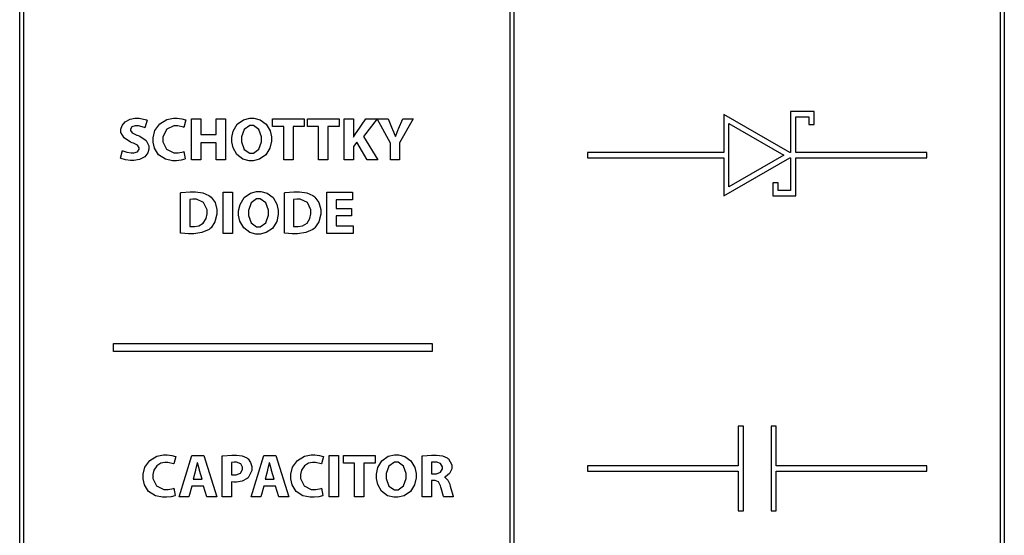
# Model space of a CAD drawing. Units: inches. Extents: x 30.9 to 54.6, y 15.2 to 29.6.
# Drawn here: x 39.1 to 42.6, y 22.5 to 24.3 of the extents above; entities that cross this region are included whole.
import ezdxf

# ---------------------------------------------------------------- set-up
doc = ezdxf.new("R2010")
doc.units = ezdxf.units.IN
doc.header["$MEASUREMENT"] = 0
doc.layers.add('freecads.com', color=7, linetype='Continuous')

msp = doc.modelspace()

# ---------------------------------------------------------------- linework, layer by layer
at = {"layer": 'freecads.com', "color": 0}
for p, q in [((39.1165, 15.2349), (39.1165, 29.5777)), ((40.8494, 15.2349), (40.8494, 29.5777)), ((40.8633, 29.5777), (40.8633, 15.2349)), ((42.5961, 29.5777), (42.5961, 15.2349)), ((39.1304, 29.5638), (39.1304, 15.2488)), ((40.8494, 15.2488), (40.8494, 29.5638)), ((40.8633, 29.5638), (40.8633, 15.2488)), ((42.5823, 15.2488), (42.5823, 29.5638)), ((39.5064, 23.9379), (39.5236, 23.9412)), ((39.5236, 23.9412), (39.5294, 23.9412)), ((39.5294, 23.9412), (39.5387, 23.9412)), ((39.5387, 23.9412), (39.5645, 23.935)), ((39.6367, 23.9362), (39.66, 23.9412)), ((39.66, 23.9412), (39.6678, 23.9412)), ((39.6678, 23.9412), (39.6733, 23.9412)), ((39.6733, 23.9412), (39.6899, 23.9392)), ((39.9075, 23.9359), (39.9294, 23.9417)), ((39.9294, 23.9417), (39.9367, 23.9417)), ((39.9367, 23.9417), (39.9441, 23.9417)), ((39.9441, 23.9417), (39.9664, 23.9358)), ((41.8377, 23.8199), (41.6044, 23.9547)), ((41.6044, 23.9547), (41.6044, 23.8199)), ((41.9209, 23.9645), (41.8404, 23.9645)), ((41.8404, 23.9645), (41.8404, 23.8199)), ((41.8588, 23.8199), (41.8588, 23.9461)), ((41.8588, 23.9461), (41.9058, 23.9461)), ((41.9058, 23.9461), (41.9058, 23.9188)), ((41.9242, 23.9645), (41.9209, 23.9645)), ((41.9209, 23.9645), (41.9209, 23.9645)), ((41.9242, 23.9188), (41.9242, 23.9645)), ((39.4743, 23.9019), (39.4781, 23.9149)), ((39.4781, 23.9149), (39.489, 23.9288)), ((39.489, 23.9288), (39.5064, 23.9379)), ((39.513, 23.9102), (39.5078, 23.9029)), ((39.525, 23.9145), (39.513, 23.9102)), ((39.529, 23.9145), (39.525, 23.9145)), ((39.5362, 23.9145), (39.529, 23.9145)), ((39.5579, 23.9083), (39.5362, 23.9145)), ((39.5593, 23.9076), (39.5579, 23.9083)), ((39.5667, 23.9339), (39.5593, 23.9076)), ((39.5645, 23.935), (39.5667, 23.9339)), ((39.5944, 23.8972), (39.6114, 23.9213)), ((39.6114, 23.9213), (39.6367, 23.9362)), ((39.6608, 23.9142), (39.6362, 23.9023)), ((39.6691, 23.9142), (39.6608, 23.9142)), ((39.6756, 23.9142), (39.6691, 23.9142)), ((39.6951, 23.9095), (39.6756, 23.9142)), ((39.6899, 23.9392), (39.7023, 23.9356)), ((39.6968, 23.9088), (39.6951, 23.9095)), ((39.7037, 23.9348), (39.6968, 23.9088)), ((39.7023, 23.9356), (39.7037, 23.9348)), ((39.7238, 23.7934), (39.7238, 23.9391)), ((39.7238, 23.9391), (39.7566, 23.9391)), ((39.7566, 23.9391), (39.7566, 23.8831)), ((39.7566, 23.9391), (39.7566, 23.9391)), ((39.8109, 23.8831), (39.8109, 23.9391)), ((39.8109, 23.9391), (39.8438, 23.9391)), ((39.8438, 23.9391), (39.8438, 23.7934)), ((39.8709, 23.8957), (39.8852, 23.9199)), ((39.8852, 23.9199), (39.9075, 23.9359)), ((39.9295, 23.9155), (39.9099, 23.9014)), ((39.9361, 23.9155), (39.9295, 23.9155)), ((39.9426, 23.9155), (39.9361, 23.9155)), ((39.9621, 23.901), (39.9426, 23.9155)), ((39.9664, 23.9358), (39.9881, 23.9199)), ((39.9881, 23.9199), (40.0014, 23.8964)), ((40.0104, 23.9114), (40.0104, 23.9391)), ((40.0104, 23.9391), (40.1224, 23.9391)), ((40.0498, 23.9114), (40.0104, 23.9114)), ((40.0498, 23.7934), (40.0498, 23.9114)), ((40.0498, 23.9114), (40.0498, 23.9114)), ((40.1224, 23.9114), (40.0827, 23.9114)), ((40.0827, 23.9114), (40.0827, 23.7934)), ((40.1224, 23.9391), (40.1224, 23.9114)), ((40.1337, 23.9114), (40.1337, 23.9391)), ((40.1337, 23.9391), (40.2457, 23.9391)), ((40.173, 23.9114), (40.1337, 23.9114)), ((40.173, 23.7934), (40.173, 23.9114)), ((40.173, 23.9114), (40.173, 23.9114)), ((40.2457, 23.9114), (40.2059, 23.9114)), ((40.2059, 23.9114), (40.2059, 23.7934)), ((40.2457, 23.9391), (40.2457, 23.9114)), ((40.2632, 23.9391), (40.2958, 23.9391)), ((40.2632, 23.7934), (40.2632, 23.9391)), ((40.2632, 23.9391), (40.2632, 23.9391)), ((40.2958, 23.9391), (40.2958, 23.8746)), ((40.3064, 23.8907), (40.3393, 23.9391)), ((40.3799, 23.9391), (40.3317, 23.877)), ((40.3393, 23.9391), (40.3799, 23.9391)), ((40.4264, 23.853), (40.3803, 23.9391)), ((40.3803, 23.9391), (40.4182, 23.9391)), ((40.4182, 23.9391), (40.4329, 23.9041)), ((40.4556, 23.9041), (40.4703, 23.9391)), ((40.5073, 23.9391), (40.4593, 23.8541)), ((40.4703, 23.9391), (40.5073, 23.9391)), ((41.6228, 23.6987), (41.6228, 23.9228)), ((41.6228, 23.9228), (41.8169, 23.8107)), ((41.9058, 23.9188), (41.9242, 23.9188)), ((39.4743, 23.8976), (39.4743, 23.9019)), ((39.4743, 23.891), (39.4743, 23.8976)), ((39.4853, 23.8713), (39.4743, 23.891)), ((39.5085, 23.8565), (39.4853, 23.8713)), ((39.5078, 23.9029), (39.5078, 23.9004)), ((39.5078, 23.9004), (39.5078, 23.8976)), ((39.5078, 23.8976), (39.5142, 23.8893)), ((39.5142, 23.8893), (39.53, 23.8816)), ((39.53, 23.8816), (39.5348, 23.8798)), ((39.5348, 23.8798), (39.5412, 23.8775)), ((39.5412, 23.8775), (39.5633, 23.8623)), ((39.5882, 23.8723), (39.5944, 23.8972)), ((39.5882, 23.8641), (39.5882, 23.8723)), ((39.6362, 23.9023), (39.6228, 23.8751)), ((39.6228, 23.8751), (39.6228, 23.866)), ((39.7566, 23.8831), (39.8109, 23.8831)), ((39.8658, 23.8729), (39.8709, 23.8957)), ((39.8658, 23.8653), (39.8658, 23.8729)), ((39.9099, 23.9014), (39.9006, 23.8749)), ((39.9006, 23.8749), (39.9006, 23.866)), ((39.9711, 23.8753), (39.9621, 23.901)), ((39.9711, 23.8667), (39.9711, 23.8753)), ((40.0014, 23.8964), (40.006, 23.8749)), ((40.006, 23.8749), (40.006, 23.8677)), ((40.2958, 23.8746), (40.2962, 23.8746)), ((40.2962, 23.8746), (40.297, 23.876)), ((40.297, 23.876), (40.3055, 23.8894)), ((40.3055, 23.8894), (40.3064, 23.8907)), ((40.3317, 23.877), (40.3823, 23.7934)), ((40.4329, 23.9041), (40.434, 23.9014)), ((40.434, 23.9014), (40.4432, 23.8786)), ((40.4432, 23.8786), (40.4441, 23.8762)), ((40.4441, 23.8762), (40.4445, 23.8762)), ((40.4445, 23.8762), (40.4454, 23.8785)), ((40.4454, 23.8785), (40.4545, 23.9015)), ((40.4545, 23.9015), (40.4556, 23.9041)), ((39.5145, 23.8543), (39.5085, 23.8565)), ((39.5189, 23.8528), (39.5145, 23.8543)), ((39.5333, 23.8453), (39.5189, 23.8528)), ((39.5389, 23.8369), (39.5333, 23.8453)), ((39.5389, 23.834), (39.5389, 23.8369)), ((39.5633, 23.8623), (39.5725, 23.8429)), ((39.5725, 23.8429), (39.5725, 23.8364)), ((39.5725, 23.8364), (39.5725, 23.832)), ((39.5882, 23.8568), (39.5882, 23.8641)), ((39.593, 23.8351), (39.5882, 23.8568)), ((39.6228, 23.866), (39.6228, 23.8573)), ((39.6228, 23.8573), (39.6351, 23.8313)), ((39.8109, 23.8543), (39.7566, 23.8543)), ((39.7566, 23.8543), (39.7566, 23.7934)), ((39.8109, 23.7934), (39.8109, 23.8543)), ((39.8658, 23.8581), (39.8658, 23.8653)), ((39.8704, 23.8362), (39.8658, 23.8581)), ((39.8839, 23.8126), (39.8704, 23.8362)), ((39.9006, 23.866), (39.9006, 23.8572)), ((39.9006, 23.866), (39.9006, 23.866)), ((39.9006, 23.8572), (39.91, 23.8308)), ((39.962, 23.8313), (39.9711, 23.8578)), ((39.9711, 23.8578), (39.9711, 23.8667)), ((40.0008, 23.8355), (39.9862, 23.8114)), ((40.006, 23.8597), (40.0008, 23.8355)), ((40.006, 23.8677), (40.006, 23.8597)), ((40.006, 23.8677), (40.006, 23.8677)), ((40.3082, 23.8563), (40.2958, 23.8409)), ((40.2958, 23.8409), (40.2958, 23.7934)), ((40.344, 23.7934), (40.3082, 23.8563)), ((40.4264, 23.7934), (40.4264, 23.853)), ((40.4593, 23.8541), (40.4593, 23.7934)), ((39.4725, 23.8002), (39.4793, 23.8273)), ((39.4793, 23.8273), (39.4814, 23.8262)), ((39.4793, 23.8273), (39.4793, 23.8273)), ((39.4814, 23.8262), (39.4955, 23.8211)), ((39.4955, 23.8211), (39.5107, 23.8182)), ((39.5107, 23.8182), (39.5158, 23.8182)), ((39.5158, 23.8182), (39.5201, 23.8182)), ((39.5201, 23.8182), (39.533, 23.8225)), ((39.533, 23.8225), (39.5389, 23.8312)), ((39.5389, 23.8312), (39.5389, 23.834)), ((39.5582, 23.8046), (39.5399, 23.7948)), ((39.5689, 23.819), (39.5582, 23.8046)), ((39.5725, 23.832), (39.5689, 23.819)), ((39.6075, 23.812), (39.593, 23.8351)), ((39.6313, 23.7966), (39.6075, 23.812)), ((39.6351, 23.8313), (39.6608, 23.8184)), ((39.6608, 23.8184), (39.6693, 23.8184)), ((39.6693, 23.8184), (39.6762, 23.8184)), ((39.6762, 23.8184), (39.6953, 23.8225)), ((39.6953, 23.8225), (39.697, 23.8232)), ((39.697, 23.8232), (39.7018, 23.7972)), ((39.9055, 23.7968), (39.8839, 23.8126)), ((39.91, 23.8308), (39.9296, 23.8171)), ((39.9296, 23.8171), (39.9361, 23.8171)), ((39.9361, 23.8171), (39.9425, 23.8171)), ((39.9425, 23.8171), (39.962, 23.8313)), ((39.9862, 23.8114), (39.9636, 23.7962)), ((41.6044, 23.8199), (41.1228, 23.8199)), ((41.1228, 23.8199), (41.1228, 23.8015)), ((41.1228, 23.8015), (41.6044, 23.8015)), ((41.6044, 23.8015), (41.6044, 23.6667)), ((41.6044, 23.6667), (41.8377, 23.8015)), ((41.8169, 23.8107), (41.6228, 23.6987)), ((41.8404, 23.8199), (41.8377, 23.8199)), ((41.8377, 23.8015), (41.8404, 23.8015)), ((41.8404, 23.8015), (41.8404, 23.6857)), ((42.3228, 23.8199), (41.8588, 23.8199)), ((41.8588, 23.6673), (41.8588, 23.8015)), ((41.8588, 23.8015), (42.3228, 23.8015)), ((42.3228, 23.8015), (42.3228, 23.8199)), ((42.3228, 23.8199), (42.3228, 23.8199)), ((39.4746, 23.7991), (39.4725, 23.8002)), ((39.49, 23.794), (39.4746, 23.7991)), ((39.5079, 23.7912), (39.49, 23.794)), ((39.5139, 23.7912), (39.5079, 23.7912)), ((39.5203, 23.7912), (39.5139, 23.7912)), ((39.5399, 23.7948), (39.5203, 23.7912)), ((39.6562, 23.791), (39.6313, 23.7966)), ((39.6645, 23.791), (39.6562, 23.791)), ((39.6702, 23.791), (39.6645, 23.791)), ((39.6875, 23.7931), (39.6702, 23.791)), ((39.7003, 23.7966), (39.6875, 23.7931)), ((39.7018, 23.7972), (39.7003, 23.7966)), ((39.7018, 23.7972), (39.7018, 23.7972)), ((39.7566, 23.7934), (39.7238, 23.7934)), ((39.8438, 23.7934), (39.8109, 23.7934)), ((39.9271, 23.791), (39.9055, 23.7968)), ((39.9343, 23.791), (39.9271, 23.791)), ((39.9416, 23.791), (39.9343, 23.791)), ((39.9636, 23.7962), (39.9416, 23.791)), ((40.0827, 23.7934), (40.0498, 23.7934)), ((40.2059, 23.7934), (40.173, 23.7934)), ((40.2958, 23.7934), (40.2632, 23.7934)), ((40.3823, 23.7934), (40.344, 23.7934)), ((40.4593, 23.7934), (40.4264, 23.7934)), ((40.4264, 23.7934), (40.4264, 23.7934)), ((41.6228, 23.6987), (41.6228, 23.6987)), ((41.7969, 23.7129), (41.7784, 23.7129)), ((41.7784, 23.7129), (41.7784, 23.6673)), ((41.7969, 23.6857), (41.7969, 23.7129)), ((39.6847, 23.6775), (39.6877, 23.678)), ((39.6847, 23.5346), (39.6847, 23.6775)), ((39.6847, 23.6775), (39.6847, 23.6775)), ((39.6877, 23.678), (39.7186, 23.6807)), ((39.7186, 23.6807), (39.729, 23.6807)), ((39.729, 23.6807), (39.7378, 23.6807)), ((39.7378, 23.6807), (39.7642, 23.6769)), ((39.7642, 23.6769), (39.7854, 23.6678)), ((39.7854, 23.6678), (39.7889, 23.6652)), ((39.7889, 23.6652), (39.7926, 23.6624)), ((39.7926, 23.6624), (39.8068, 23.6432)), ((39.8353, 23.6797), (39.8682, 23.6797)), ((39.8353, 23.5339), (39.8353, 23.6797)), ((39.8353, 23.6797), (39.8353, 23.6797)), ((39.8682, 23.6797), (39.8682, 23.5339)), ((39.9094, 23.6605), (39.9318, 23.6766)), ((39.9318, 23.6766), (39.9537, 23.6823)), ((39.9537, 23.6823), (39.961, 23.6823)), ((39.961, 23.6823), (39.9684, 23.6823)), ((39.9684, 23.6823), (39.9907, 23.6764)), ((39.9907, 23.6764), (40.0123, 23.6605)), ((40.0518, 23.6775), (40.0547, 23.678)), ((40.0518, 23.5346), (40.0518, 23.6775)), ((40.0518, 23.6775), (40.0518, 23.6775)), ((40.0547, 23.678), (40.0857, 23.6807)), ((40.0857, 23.6807), (40.0961, 23.6807)), ((40.0961, 23.6807), (40.1049, 23.6807)), ((40.1049, 23.6807), (40.1313, 23.6769)), ((40.1313, 23.6769), (40.1525, 23.6678)), ((40.1525, 23.6678), (40.156, 23.6652)), ((40.156, 23.6652), (40.1597, 23.6624)), ((40.1597, 23.6624), (40.1739, 23.6432)), ((40.2024, 23.5339), (40.2024, 23.6797)), ((40.2024, 23.6797), (40.2921, 23.6797)), ((40.2921, 23.6797), (40.2921, 23.6526)), ((41.7784, 23.6673), (41.8588, 23.6673)), ((41.8404, 23.6857), (41.7969, 23.6857)), ((39.7182, 23.6543), (39.7175, 23.6541)), ((39.7175, 23.6541), (39.7175, 23.5588)), ((39.7287, 23.6554), (39.7182, 23.6543)), ((39.7324, 23.6554), (39.7287, 23.6554)), ((39.7409, 23.6554), (39.7324, 23.6554)), ((39.7663, 23.6437), (39.7409, 23.6554)), ((39.7788, 23.6178), (39.7663, 23.6437)), ((39.8068, 23.6432), (39.8135, 23.6185)), ((39.89, 23.6135), (39.8951, 23.6363)), ((39.8951, 23.6363), (39.9094, 23.6605)), ((39.9341, 23.642), (39.9248, 23.6155)), ((39.9538, 23.6561), (39.9341, 23.642)), ((39.9603, 23.6561), (39.9538, 23.6561)), ((39.9668, 23.6561), (39.9603, 23.6561)), ((39.9863, 23.6416), (39.9668, 23.6561)), ((39.9953, 23.6158), (39.9863, 23.6416)), ((40.0123, 23.6605), (40.0256, 23.6369)), ((40.0256, 23.6369), (40.0302, 23.6155)), ((40.0853, 23.6543), (40.0846, 23.6541)), ((40.0846, 23.6541), (40.0846, 23.5588)), ((40.0958, 23.6554), (40.0853, 23.6543)), ((40.0995, 23.6554), (40.0958, 23.6554)), ((40.108, 23.6554), (40.0995, 23.6554)), ((40.1333, 23.6437), (40.108, 23.6554)), ((40.1458, 23.6178), (40.1333, 23.6437)), ((40.1739, 23.6432), (40.1806, 23.6185)), ((40.2921, 23.6526), (40.2353, 23.6526)), ((40.2353, 23.6526), (40.2353, 23.6223)), ((39.7752, 23.5865), (39.7788, 23.6035)), ((39.7788, 23.6092), (39.7788, 23.6178)), ((39.7788, 23.6035), (39.7788, 23.6092)), ((39.8135, 23.6014), (39.8067, 23.5748)), ((39.8135, 23.6185), (39.8135, 23.6102)), ((39.8135, 23.6102), (39.8135, 23.6014)), ((39.89, 23.6059), (39.89, 23.6135)), ((39.89, 23.5986), (39.89, 23.6059)), ((39.8946, 23.5767), (39.89, 23.5986)), ((39.9248, 23.6155), (39.9248, 23.6066)), ((39.9248, 23.6066), (39.9248, 23.5978)), ((39.9248, 23.6066), (39.9248, 23.6066)), ((39.9248, 23.5978), (39.9343, 23.5713)), ((39.9862, 23.5718), (39.9953, 23.5984)), ((39.9953, 23.6072), (39.9953, 23.6158)), ((39.9953, 23.5984), (39.9953, 23.6072)), ((40.0302, 23.6003), (40.0249, 23.5761)), ((40.0302, 23.6155), (40.0302, 23.6083)), ((40.0302, 23.6083), (40.0302, 23.6003)), ((40.0302, 23.6083), (40.0302, 23.6083)), ((40.1423, 23.5865), (40.1458, 23.6035)), ((40.1458, 23.6092), (40.1458, 23.6178)), ((40.1458, 23.6035), (40.1458, 23.6092)), ((40.1806, 23.6014), (40.1738, 23.5748)), ((40.1806, 23.6185), (40.1806, 23.6102)), ((40.1806, 23.6102), (40.1806, 23.6014)), ((40.2353, 23.6223), (40.2889, 23.6223)), ((40.2889, 23.5956), (40.2353, 23.5956)), ((40.2353, 23.5956), (40.2353, 23.5609)), ((40.2889, 23.6223), (40.2889, 23.5956)), ((40.2889, 23.5956), (40.2889, 23.5956)), ((39.7175, 23.5588), (39.7182, 23.5586)), ((39.7175, 23.5588), (39.7175, 23.5588)), ((39.7182, 23.5586), (39.7263, 23.5581)), ((39.7263, 23.5581), (39.729, 23.5581)), ((39.729, 23.5581), (39.7341, 23.5581)), ((39.7341, 23.5581), (39.7494, 23.5611)), ((39.7494, 23.5611), (39.7651, 23.5705)), ((39.7651, 23.5705), (39.7752, 23.5865)), ((39.8067, 23.5748), (39.793, 23.5542)), ((39.9081, 23.5531), (39.8946, 23.5767)), ((39.9343, 23.5713), (39.9538, 23.5577)), ((39.9538, 23.5577), (39.9603, 23.5577)), ((39.9603, 23.5577), (39.9668, 23.5577)), ((39.9668, 23.5577), (39.9862, 23.5718)), ((40.0249, 23.5761), (40.0104, 23.5519)), ((40.0846, 23.5588), (40.0853, 23.5586)), ((40.0846, 23.5588), (40.0846, 23.5588)), ((40.0853, 23.5586), (40.0934, 23.5581)), ((40.0934, 23.5581), (40.0961, 23.5581)), ((40.0961, 23.5581), (40.1012, 23.5581)), ((40.1012, 23.5581), (40.1165, 23.5611)), ((40.1165, 23.5611), (40.1322, 23.5705)), ((40.1322, 23.5705), (40.1423, 23.5865)), ((40.1738, 23.5748), (40.16, 23.5542)), ((40.2353, 23.5609), (40.2952, 23.5609)), ((40.2952, 23.5609), (40.2952, 23.5339)), ((39.6866, 23.5343), (39.6847, 23.5346)), ((39.7127, 23.5324), (39.6866, 23.5343)), ((39.7221, 23.5324), (39.7127, 23.5324)), ((39.7317, 23.5324), (39.7221, 23.5324)), ((39.7607, 23.537), (39.7317, 23.5324)), ((39.7857, 23.548), (39.7607, 23.537)), ((39.7895, 23.5512), (39.7857, 23.548)), ((39.793, 23.5542), (39.7895, 23.5512)), ((39.8682, 23.5339), (39.8353, 23.5339)), ((39.9297, 23.5373), (39.9081, 23.5531)), ((39.9513, 23.5315), (39.9297, 23.5373)), ((39.9586, 23.5315), (39.9513, 23.5315)), ((39.9659, 23.5315), (39.9586, 23.5315)), ((39.9878, 23.5368), (39.9659, 23.5315)), ((40.0104, 23.5519), (39.9878, 23.5368)), ((40.0537, 23.5343), (40.0518, 23.5346)), ((40.0798, 23.5324), (40.0537, 23.5343)), ((40.0891, 23.5324), (40.0798, 23.5324)), ((40.0988, 23.5324), (40.0891, 23.5324)), ((40.1278, 23.537), (40.0988, 23.5324)), ((40.1528, 23.548), (40.1278, 23.537)), ((40.1566, 23.5512), (40.1528, 23.548)), ((40.16, 23.5542), (40.1566, 23.5512)), ((40.2952, 23.5339), (40.2024, 23.5339)), ((39.4478, 23.1444), (40.5738, 23.1444)), ((39.4478, 23.1166), (39.4478, 23.1444)), ((39.4478, 23.1444), (39.4478, 23.1444)), ((40.5738, 23.1444), (40.5738, 23.1166)), ((40.5738, 23.1166), (39.4478, 23.1166)), ((41.6739, 22.8526), (41.6555, 22.8526)), ((41.6555, 22.8526), (41.6555, 22.7122)), ((41.6739, 22.5534), (41.6739, 22.8526)), ((41.7901, 22.8526), (41.7717, 22.8526)), ((41.7717, 22.8526), (41.7717, 22.5534)), ((41.7901, 22.7122), (41.7901, 22.8526)), ((39.5591, 22.7075), (39.5761, 22.7317)), ((39.5761, 22.7317), (39.6014, 22.7466)), ((39.6014, 22.7466), (39.6247, 22.7516)), ((39.6292, 22.7246), (39.6156, 22.7217)), ((39.6247, 22.7516), (39.6325, 22.7516)), ((39.6338, 22.7246), (39.6292, 22.7246)), ((39.6325, 22.7516), (39.638, 22.7516)), ((39.6403, 22.7246), (39.6338, 22.7246)), ((39.638, 22.7516), (39.6546, 22.7496)), ((39.6598, 22.72), (39.6403, 22.7246)), ((39.6546, 22.7496), (39.6669, 22.746)), ((39.6684, 22.7452), (39.6614, 22.7192)), ((39.6669, 22.746), (39.6684, 22.7452)), ((39.68, 22.6037), (39.7244, 22.7495)), ((39.7244, 22.7495), (39.7676, 22.7495)), ((39.7439, 22.7227), (39.7384, 22.6988)), ((39.7445, 22.7248), (39.7439, 22.7227)), ((39.7449, 22.7248), (39.7445, 22.7248)), ((39.7454, 22.7227), (39.7449, 22.7248)), ((39.7516, 22.6989), (39.7454, 22.7227)), ((39.7676, 22.7495), (39.813, 22.6037)), ((39.8322, 22.7476), (39.8347, 22.748)), ((39.8322, 22.6037), (39.8322, 22.7476)), ((39.8322, 22.7476), (39.8322, 22.7476)), ((39.8347, 22.748), (39.8663, 22.7506)), ((39.8655, 22.7246), (39.8649, 22.7245)), ((39.8649, 22.7245), (39.8649, 22.6814)), ((39.8749, 22.7255), (39.8655, 22.7246)), ((39.8663, 22.7506), (39.8768, 22.7506)), ((39.8783, 22.7255), (39.8749, 22.7255)), ((39.8768, 22.7506), (39.8833, 22.7506)), ((39.8831, 22.7255), (39.8783, 22.7255)), ((39.8975, 22.7199), (39.8831, 22.7255)), ((39.8833, 22.7506), (39.903, 22.7477)), ((39.903, 22.7477), (39.9189, 22.7408)), ((39.9189, 22.7408), (39.9213, 22.7389)), ((39.9213, 22.7389), (39.9237, 22.7371)), ((39.9237, 22.7371), (39.9327, 22.7247)), ((39.9327, 22.7247), (39.9369, 22.7101)), ((39.9345, 22.6037), (39.9788, 22.7495)), ((39.9788, 22.7495), (40.0221, 22.7495)), ((39.9984, 22.7227), (39.9928, 22.6988)), ((39.9989, 22.7248), (39.9984, 22.7227)), ((39.9993, 22.7248), (39.9989, 22.7248)), ((39.9999, 22.7227), (39.9993, 22.7248)), ((40.0061, 22.6989), (39.9999, 22.7227)), ((40.0221, 22.7495), (40.0675, 22.6037)), ((40.0808, 22.7075), (40.0978, 22.7317)), ((40.0978, 22.7317), (40.1231, 22.7466)), ((40.1231, 22.7466), (40.1464, 22.7516)), ((40.1509, 22.7246), (40.1373, 22.7217)), ((40.1464, 22.7516), (40.1542, 22.7516)), ((40.1555, 22.7246), (40.1509, 22.7246)), ((40.1542, 22.7516), (40.1597, 22.7516)), ((40.162, 22.7246), (40.1555, 22.7246)), ((40.1597, 22.7516), (40.1763, 22.7496)), ((40.1815, 22.72), (40.162, 22.7246)), ((40.1763, 22.7496), (40.1886, 22.746)), ((40.19, 22.7452), (40.1832, 22.7192)), ((40.1886, 22.746), (40.19, 22.7452)), ((40.2101, 22.7495), (40.243, 22.7495)), ((40.2101, 22.6037), (40.2101, 22.7495)), ((40.2101, 22.7495), (40.2101, 22.7495)), ((40.243, 22.7495), (40.243, 22.6037)), ((40.2605, 22.7218), (40.2605, 22.7495)), ((40.2605, 22.7495), (40.3725, 22.7495)), ((40.3725, 22.7495), (40.3725, 22.7218)), ((40.382, 22.7062), (40.3964, 22.7303)), ((40.3964, 22.7303), (40.4188, 22.7463)), ((40.4188, 22.7463), (40.4406, 22.7521)), ((40.4407, 22.7259), (40.4211, 22.7118)), ((40.4406, 22.7521), (40.448, 22.7521)), ((40.4473, 22.7259), (40.4407, 22.7259)), ((40.4538, 22.7259), (40.4473, 22.7259)), ((40.448, 22.7521), (40.4553, 22.7521)), ((40.4733, 22.7114), (40.4538, 22.7259)), ((40.4553, 22.7521), (40.4776, 22.7462)), ((40.4776, 22.7462), (40.4993, 22.7303)), ((40.4993, 22.7303), (40.5126, 22.7068)), ((40.5387, 22.7476), (40.5413, 22.748)), ((40.5387, 22.6037), (40.5387, 22.7476)), ((40.5387, 22.7476), (40.5387, 22.7476)), ((40.5413, 22.748), (40.5723, 22.7506)), ((40.5719, 22.7251), (40.5714, 22.7249)), ((40.5714, 22.7249), (40.5714, 22.6848)), ((40.5826, 22.7259), (40.5719, 22.7251)), ((40.5723, 22.7506), (40.5826, 22.7506)), ((40.5826, 22.7506), (40.5896, 22.7506)), ((40.5863, 22.7259), (40.5826, 22.7259)), ((40.5907, 22.7259), (40.5863, 22.7259)), ((40.5896, 22.7506), (40.6104, 22.7479)), ((40.6041, 22.7209), (40.5907, 22.7259)), ((40.6104, 22.7479), (40.6272, 22.7412)), ((40.6272, 22.7412), (40.6298, 22.7391)), ((40.6298, 22.7391), (40.6319, 22.7374)), ((40.6319, 22.7374), (40.6434, 22.7157)), ((39.5529, 22.6827), (39.5591, 22.7075)), ((39.5911, 22.6977), (39.5875, 22.6818)), ((39.6009, 22.7127), (39.5911, 22.6977)), ((39.6156, 22.7217), (39.6009, 22.7127)), ((39.6614, 22.7192), (39.6598, 22.72)), ((39.7378, 22.6967), (39.7291, 22.6658)), ((39.7384, 22.6988), (39.7378, 22.6967)), ((39.7523, 22.6967), (39.7516, 22.6989)), ((39.7613, 22.6658), (39.7523, 22.6967)), ((39.8966, 22.6868), (39.9042, 22.6998)), ((39.9042, 22.7081), (39.8975, 22.7199)), ((39.9042, 22.7041), (39.9042, 22.7081)), ((39.9042, 22.6998), (39.9042, 22.7041)), ((39.9369, 22.6966), (39.9257, 22.6726)), ((39.9369, 22.7101), (39.9369, 22.7052)), ((39.9369, 22.7052), (39.9369, 22.6966)), ((39.9922, 22.6967), (39.9836, 22.6658)), ((39.9928, 22.6988), (39.9922, 22.6967)), ((40.0067, 22.6967), (40.0061, 22.6989)), ((40.0158, 22.6658), (40.0067, 22.6967)), ((40.0746, 22.6827), (40.0808, 22.7075)), ((40.1127, 22.6977), (40.1092, 22.6818)), ((40.1226, 22.7127), (40.1127, 22.6977)), ((40.1373, 22.7217), (40.1226, 22.7127)), ((40.1832, 22.7192), (40.1815, 22.72)), ((40.2998, 22.7218), (40.2605, 22.7218)), ((40.2998, 22.6037), (40.2998, 22.7218)), ((40.2998, 22.7218), (40.2998, 22.7218)), ((40.3725, 22.7218), (40.3327, 22.7218)), ((40.3327, 22.7218), (40.3327, 22.6037)), ((40.377, 22.6834), (40.382, 22.7062)), ((40.4211, 22.7118), (40.4118, 22.6853)), ((40.4823, 22.6857), (40.4733, 22.7114)), ((40.5126, 22.7068), (40.5171, 22.6853)), ((40.5891, 22.6848), (40.6036, 22.6906)), ((40.6036, 22.6906), (40.6105, 22.7021)), ((40.6105, 22.7096), (40.6041, 22.7209)), ((40.6105, 22.7058), (40.6105, 22.7096)), ((40.6105, 22.7021), (40.6105, 22.7058)), ((40.6434, 22.7026), (40.6352, 22.6854)), ((40.6434, 22.7157), (40.6434, 22.7084)), ((40.6434, 22.7084), (40.6434, 22.7026)), ((41.6555, 22.7122), (41.1228, 22.7122)), ((41.1228, 22.7122), (41.1228, 22.6938)), ((41.1228, 22.6938), (41.6555, 22.6938)), ((41.6555, 22.7122), (41.6555, 22.7122)), ((41.6555, 22.6938), (41.6555, 22.5534)), ((42.3228, 22.7122), (41.7901, 22.7122)), ((41.7901, 22.5534), (41.7901, 22.6938)), ((41.7901, 22.6938), (42.3228, 22.6938)), ((42.3228, 22.6938), (42.3228, 22.7122)), ((42.3228, 22.7122), (42.3228, 22.7122)), ((39.5529, 22.6744), (39.5529, 22.6827)), ((39.5529, 22.6672), (39.5529, 22.6744)), ((39.5577, 22.6455), (39.5529, 22.6672)), ((39.5875, 22.6818), (39.5875, 22.6764)), ((39.5875, 22.6764), (39.5875, 22.6678)), ((39.5875, 22.6678), (39.5998, 22.6417)), ((39.7291, 22.6658), (39.7613, 22.6658)), ((39.7613, 22.6658), (39.7613, 22.6658)), ((39.8649, 22.6814), (39.8656, 22.6812)), ((39.8649, 22.6814), (39.8649, 22.6814)), ((39.8656, 22.6559), (39.8649, 22.6561)), ((39.8649, 22.6561), (39.8649, 22.6037)), ((39.8656, 22.6812), (39.8733, 22.6805)), ((39.8733, 22.6552), (39.8656, 22.6559)), ((39.8733, 22.6805), (39.8759, 22.6805)), ((39.8761, 22.6552), (39.8733, 22.6552)), ((39.8759, 22.6805), (39.8811, 22.6805)), ((39.8828, 22.6552), (39.8761, 22.6552)), ((39.8811, 22.6805), (39.8966, 22.6868)), ((39.9029, 22.659), (39.8828, 22.6552)), ((39.9207, 22.668), (39.9029, 22.659)), ((39.9235, 22.6706), (39.9207, 22.668)), ((39.9257, 22.6726), (39.9235, 22.6706)), ((39.9836, 22.6658), (40.0158, 22.6658)), ((40.0158, 22.6658), (40.0158, 22.6658)), ((40.0746, 22.6744), (40.0746, 22.6827)), ((40.0746, 22.6672), (40.0746, 22.6744)), ((40.0794, 22.6455), (40.0746, 22.6672)), ((40.1092, 22.6818), (40.1092, 22.6764)), ((40.1092, 22.6764), (40.1092, 22.6678)), ((40.1092, 22.6678), (40.1214, 22.6417)), ((40.377, 22.6758), (40.377, 22.6834)), ((40.377, 22.6685), (40.377, 22.6758)), ((40.3816, 22.6466), (40.377, 22.6685)), ((40.4118, 22.6853), (40.4118, 22.6764)), ((40.4118, 22.6764), (40.4118, 22.6676)), ((40.4118, 22.6764), (40.4118, 22.6764)), ((40.4118, 22.6676), (40.4213, 22.6412)), ((40.4731, 22.6417), (40.4823, 22.6682)), ((40.4823, 22.6771), (40.4823, 22.6857)), ((40.4823, 22.6682), (40.4823, 22.6771)), ((40.5171, 22.6701), (40.5119, 22.6459)), ((40.5171, 22.6853), (40.5171, 22.6781)), ((40.5171, 22.6781), (40.5171, 22.6701)), ((40.5171, 22.6781), (40.5171, 22.6781)), ((40.5714, 22.6848), (40.5844, 22.6848)), ((40.5714, 22.6848), (40.5714, 22.6848)), ((40.5811, 22.661), (40.5714, 22.661)), ((40.5714, 22.661), (40.5714, 22.6037)), ((40.5845, 22.661), (40.5811, 22.661)), ((40.5844, 22.6848), (40.5891, 22.6848)), ((40.5967, 22.6562), (40.5845, 22.661)), ((40.6041, 22.6423), (40.5967, 22.6562)), ((40.6208, 22.6739), (40.6177, 22.6727)), ((40.6177, 22.6727), (40.6177, 22.6721)), ((40.6177, 22.6721), (40.6202, 22.6711)), ((40.6202, 22.6711), (40.6298, 22.6621)), ((40.6352, 22.6854), (40.6208, 22.6739)), ((40.6298, 22.6621), (40.6362, 22.6484)), ((39.5722, 22.6223), (39.5577, 22.6455)), ((39.5961, 22.6069), (39.5722, 22.6223)), ((39.5998, 22.6417), (39.6254, 22.6288)), ((39.6254, 22.6288), (39.634, 22.6288)), ((39.634, 22.6288), (39.6409, 22.6288)), ((39.6409, 22.6288), (39.66, 22.6329)), ((39.66, 22.6329), (39.6617, 22.6336)), ((39.6617, 22.6336), (39.6664, 22.6076)), ((39.7244, 22.6412), (39.714, 22.6037)), ((39.7661, 22.6412), (39.7244, 22.6412)), ((39.7244, 22.6412), (39.7244, 22.6412)), ((39.7773, 22.6037), (39.7661, 22.6412)), ((39.9788, 22.6412), (39.9684, 22.6037)), ((40.0206, 22.6412), (39.9788, 22.6412)), ((39.9788, 22.6412), (39.9788, 22.6412)), ((40.0318, 22.6037), (40.0206, 22.6412)), ((40.0938, 22.6223), (40.0794, 22.6455)), ((40.1177, 22.6069), (40.0938, 22.6223)), ((40.1214, 22.6417), (40.1471, 22.6288)), ((40.1471, 22.6288), (40.1557, 22.6288)), ((40.1557, 22.6288), (40.1626, 22.6288)), ((40.1626, 22.6288), (40.1817, 22.6329)), ((40.1817, 22.6329), (40.1834, 22.6336)), ((40.1834, 22.6336), (40.1881, 22.6076)), ((40.3951, 22.6229), (40.3816, 22.6466)), ((40.4167, 22.6072), (40.3951, 22.6229)), ((40.4213, 22.6412), (40.4408, 22.6275)), ((40.4408, 22.6275), (40.4473, 22.6275)), ((40.4473, 22.6275), (40.4537, 22.6275)), ((40.4537, 22.6275), (40.4731, 22.6417)), ((40.4974, 22.6217), (40.4748, 22.6066)), ((40.5119, 22.6459), (40.4974, 22.6217)), ((40.6051, 22.6377), (40.6041, 22.6423)), ((40.6061, 22.6333), (40.6051, 22.6377)), ((40.6145, 22.6048), (40.6061, 22.6333)), ((40.6362, 22.6484), (40.6371, 22.6451)), ((40.6371, 22.6451), (40.6382, 22.6409)), ((40.6382, 22.6409), (40.6436, 22.6203)), ((40.6436, 22.6203), (40.6481, 22.6051)), ((39.621, 22.6014), (39.5961, 22.6069)), ((39.6293, 22.6014), (39.621, 22.6014)), ((39.635, 22.6014), (39.6293, 22.6014)), ((39.6522, 22.6035), (39.635, 22.6014)), ((39.665, 22.6069), (39.6522, 22.6035)), ((39.6664, 22.6076), (39.665, 22.6069)), ((39.6664, 22.6076), (39.6664, 22.6076)), ((39.714, 22.6037), (39.68, 22.6037)), ((39.813, 22.6037), (39.7773, 22.6037)), ((39.8649, 22.6037), (39.8322, 22.6037)), ((39.9684, 22.6037), (39.9345, 22.6037)), ((40.0675, 22.6037), (40.0318, 22.6037)), ((40.1426, 22.6014), (40.1177, 22.6069)), ((40.1509, 22.6014), (40.1426, 22.6014)), ((40.1566, 22.6014), (40.1509, 22.6014)), ((40.1739, 22.6035), (40.1566, 22.6014)), ((40.1866, 22.6069), (40.1739, 22.6035)), ((40.1881, 22.6076), (40.1866, 22.6069)), ((40.1881, 22.6076), (40.1881, 22.6076)), ((40.243, 22.6037), (40.2101, 22.6037)), ((40.3327, 22.6037), (40.2998, 22.6037)), ((40.4383, 22.6014), (40.4167, 22.6072)), ((40.4456, 22.6014), (40.4383, 22.6014)), ((40.4528, 22.6014), (40.4456, 22.6014)), ((40.4748, 22.6066), (40.4528, 22.6014)), ((40.5714, 22.6037), (40.5387, 22.6037)), ((40.6151, 22.6037), (40.6145, 22.6048)), ((40.6488, 22.6037), (40.6151, 22.6037)), ((40.6481, 22.6051), (40.6488, 22.6037)), ((41.6555, 22.5534), (41.6739, 22.5534)), ((41.7717, 22.5534), (41.7901, 22.5534))]:
    msp.add_line(p, q, dxfattribs=at)

doc.saveas('drawing.dxf')
